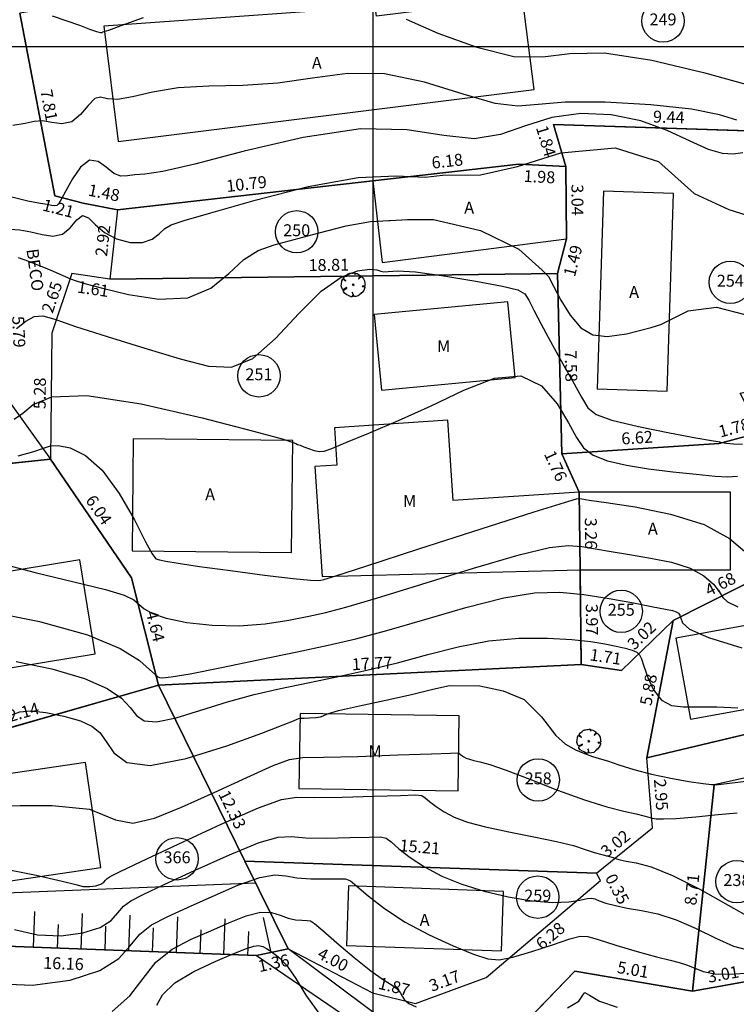
# Model space of a CAD drawing. Units: millimetres. Extents: x 181350 to 181950, y 1671000 to 1671400.
# Drawn here: x 181835 to 181865, y 1671310 to 1671351 of the extents above; entities that cross this region are included whole.
import ezdxf
from ezdxf.enums import TextEntityAlignment as Align

# ---------------------------------------------------------------- set-up
doc = ezdxf.new("R2010")
doc.units = ezdxf.units.MM
doc.linetypes.add('ALINHPROJETADO', pattern=[2.5, 1.25, -1.25])
doc.linetypes.add('CONTINUO', pattern=[0])
for name, color, linetype in [('BL-BARRANCO', 7, 'Continuous'), ('CURVAS', 7, 'CONTINUO'), ('T-BARRANCO', 41, 'Continuous'), ('T-DIM', 7, 'Continuous'), ('T-DIVIS-IMAG', 254, 'ALINHPROJETADO'), ('T-DIVIS-LOTE', 254, 'Continuous'), ('T-EDIF-ALV', 130, 'Continuous'), ('T-EDIF-MAD', 10, 'Continuous'), ('T-EDIF-TEXT', 2, 'Continuous'), ('T-PLOTE', 254, 'Continuous'), ('T-PQUADR', 254, 'Continuous'), ('T-QUADR', 7, 'Continuous'), ('T-RUAS', 2, 'Continuous'), ('T-VEGET', 7, 'Continuous')]:
    doc.layers.add(name, color=color, linetype=linetype)
doc.styles.add('BECOS', font='romans.shx', dxfattribs={"height": 0.5})
doc.styles.add('LOTEDIM', font='romans.shx', dxfattribs={"height": 0.5})
doc.styles.add('NUMLOTE', font='romans.shx', dxfattribs={"height": 0.5})
doc.styles.get("Standard").update_dxf_attribs({"font": 'romans.shx'})
doc.styles.add('TEXTOEDIFICAÇÃO', font='romans.shx', dxfattribs={"height": 0.5})
doc.linetypes.add('ALVENARIA', pattern='A,0.375,[130,ltypeshp.shx,S=0.625,R=0,X=0,Y=0],2.5', length=2.875)
doc.linetypes.add('CERCA_ARAME', pattern='A,0.375,["X",Standard,S=1.25,R=0,X=-0.1,Y=-0.625],2.5', length=2.875)
doc.linetypes.add('MADEIRA', pattern='A,0.375,[130,ltypeshp.shx,S=0.3,R=0,X=0,Y=0.3],2.5', length=2.875)

# ---------------------------------------------------------------- blocks, each defined once
blk = doc.blocks.new('NUMLOTE')
at = {"layer": 'T-PLOTE'}
blk.add_circle((0, 0), 0.89, dxfattribs=at)
at = {"layer": 'T-PLOTE', "style": 'NUMLOTE'}
blk.add_attdef('NUMLOTE', text='', height=0.5, dxfattribs=at).set_placement((0, 0), align=Align.MIDDLE)
blk = doc.blocks.new('TEXTOEDIFICAÇÃO')
at = {"linetype": 'ALINHPROJETADO', "style": 'TEXTOEDIFICAÇÃO'}
blk.add_attdef('TEXTOEDIFICAÇÃO', (-0.052, -0.312), '', height=0.5, dxfattribs=at)
blk = doc.blocks.new('BAR1')
at = {"layer": 'BL-BARRANCO'}
for p, q in [((-1, 0), (-1, -1)), ((0, 0), (0, -1.5))]:
    blk.add_line(p, q, dxfattribs=at)
blk = doc.blocks.new('ÁRVORE')
for q in [(-0.035, 0.035), (-0.035, -0.035), (0.035, 0.035), (0.035, -0.035)]:
    blk.add_line((0, 0), q)
blk.add_lwpolyline([(0.339, -0.335), (0.316, -0.333), (0.332, -0.362), (0.285, -0.404), (0.204, -0.47), (0.114, -0.494), (0.03, -0.497), (0.021, -0.471), (-0.01, -0.361), (-0.039, -0.319), (-0.02, -0.401), (-0.029, -0.451), (-0.023, -0.47), (-0.047, -0.484), (-0.043, -0.509), (-0.105, -0.501), (-0.11, -0.499), (-0.181, -0.46), (-0.186, -0.434), (-0.201, -0.451), (-0.267, -0.423), (-0.364, -0.358), (-0.414, -0.289), (-0.416, -0.246), (-0.381, -0.215), (-0.261, -0.151), (-0.261, -0.123), (-0.411, -0.195), (-0.436, -0.195), (-0.466, -0.17), (-0.505, -0.042), (-0.495, 0.023), (-0.476, 0.164), (-0.434, 0.232), (-0.419, 0.241), (-0.378, 0.21), (-0.339, 0.177), (-0.306, 0.148), (-0.307, 0.165), (-0.363, 0.222), (-0.388, 0.254), (-0.408, 0.277), (-0.351, 0.356), (-0.283, 0.405), (-0.237, 0.442), (-0.182, 0.472), (-0.164, 0.462), (-0.159, 0.448), (-0.155, 0.465), (-0.145, 0.479), (-0.087, 0.494), (-0.032, 0.491), (-0.022, 0.489), (0.02, 0.499), (0.066, 0.5), (0.075, 0.473), (0.068, 0.427), (0.073, 0.43), (0.082, 0.451), (0.097, 0.47), (0.117, 0.478), (0.168, 0.469), (0.298, 0.391), (0.297, 0.37), (0.256, 0.301), (0.223, 0.248), (0.225, 0.235), (0.295, 0.305), (0.323, 0.324), (0.347, 0.342), (0.398, 0.296), (0.43, 0.241), (0.472, 0.167), (0.495, 0.043), (0.501, -0.024), (0.477, -0.044), (0.432, -0.056), (0.38, -0.057), (0.396, -0.068), (0.458, -0.071), (0.479, -0.072), (0.489, -0.077), (0.485, -0.12), (0.475, -0.164), (0.441, -0.244), (0.364, -0.335)], close=True)

msp = doc.modelspace()

# ---------------------------------------------------------------- linework, layer by layer
at = {"layer": 'BL-BARRANCO'}
msp.add_line((181845.736, 1671311.987), (181845.413, 1671313.452), dxfattribs=at)
at = {"layer": 'CURVAS', "color": 54, "linetype": 'CONTINUO'}
for points in [[(181836.532, 1671351.29), (181837.147, 1671351.091), (181837.678, 1671350.899), (181838.098, 1671350.738), (181838.393, 1671350.632), (181838.562, 1671350.595), (181838.639, 1671350.603), (181838.668, 1671350.623), (181838.713, 1671350.637), (181838.915, 1671350.701), (181839.432, 1671350.885), (181840.366, 1671351.227)], [(181851.396, 1671351.153), (181852.735, 1671350.575), (181854.371, 1671349.976), (181855.922, 1671349.593), (181857.137, 1671349.574), (181858.276, 1671349.719), (181859.728, 1671349.739), (181861.726, 1671349.429), (181863.886, 1671348.918), (181865.669, 1671348.422)], [(181865.29, 1671346.918), (181864.563, 1671347.145), (181863.394, 1671347.378), (181861.681, 1671347.563), (181859.762, 1671347.669), (181858.08, 1671347.67), (181856.942, 1671347.57), (181856.093, 1671347.498), (181855.142, 1671347.616), (181853.796, 1671348.013), (181852.174, 1671348.511), (181850.497, 1671348.858), (181848.935, 1671348.878), (181847.466, 1671348.686), (181846.017, 1671348.471), (181844.545, 1671348.372), (181843.117, 1671348.338), (181841.826, 1671348.268), (181840.751, 1671348.097), (181839.904, 1671347.9), (181839.279, 1671347.784), (181838.86, 1671347.816), (181838.571, 1671347.881), (181838.325, 1671347.821), (181838.05, 1671347.536), (181837.727, 1671347.151), (181837.356, 1671346.852), (181836.94, 1671346.768), (181836.516, 1671346.822), (181836.125, 1671346.885), (181835.783, 1671346.86), (181835.406, 1671346.776), (181834.884, 1671346.693)], [(181865.546, 1671345.545), (181865.144, 1671345.491), (181864.686, 1671345.513), (181864.098, 1671345.684), (181863.325, 1671346.04), (181862.371, 1671346.484), (181861.258, 1671346.887), (181860.019, 1671347.135), (181858.739, 1671347.191), (181857.515, 1671347.034), (181856.412, 1671346.683), (181855.36, 1671346.312), (181854.254, 1671346.131), (181852.988, 1671346.267), (181851.439, 1671346.506), (181849.478, 1671346.55), (181847.077, 1671346.194), (181844.603, 1671345.61), (181842.522, 1671345.065), (181841.178, 1671344.763), (181840.428, 1671344.653), (181840.01, 1671344.618), (181839.696, 1671344.577), (181839.413, 1671344.573), (181839.127, 1671344.683), (181838.809, 1671344.938), (181838.463, 1671345.187), (181838.096, 1671345.232), (181837.725, 1671344.941), (181837.384, 1671344.449), (181837.111, 1671343.953), (181836.933, 1671343.611), (181836.821, 1671343.42), (181836.732, 1671343.336), (181836.631, 1671343.316), (181836.513, 1671343.333), (181836.38, 1671343.362), (181836.22, 1671343.386), (181835.96, 1671343.429), (181835.517, 1671343.522), (181834.843, 1671343.684)], [(181835.102, 1671341.146), (181835.536, 1671340.995), (181836.029, 1671340.808), (181836.482, 1671340.623), (181836.825, 1671340.473), (181837.081, 1671340.355), (181837.3, 1671340.258), (181837.548, 1671340.168), (181837.952, 1671340.048), (181838.655, 1671339.859), (181839.735, 1671339.596), (181841.009, 1671339.403), (181842.227, 1671339.458), (181843.198, 1671339.871), (181843.954, 1671340.482), (181844.587, 1671341.063), (181845.188, 1671341.443), (181845.857, 1671341.684), (181846.693, 1671341.905), (181847.749, 1671342.191), (181848.882, 1671342.477), (181849.902, 1671342.666), (181850.678, 1671342.702), (181850.737, 1671342.702), (181851.463, 1671342.751), (181852.553, 1671342.751), (181854.525, 1671342.284), (181856.133, 1671341.507), (181857.115, 1671340.627), (181857.375, 1671340.362), (181857.596, 1671339.954), (181857.9, 1671339.368), (181858.289, 1671338.729), (181858.737, 1671338.198), (181859.237, 1671337.904), (181859.85, 1671337.837), (181860.657, 1671337.954), (181861.694, 1671338.211), (181862.099, 1671338.34), (181863.242, 1671338.915), (181864.435, 1671339.071), (181865.629, 1671338.76)], [(181835.035, 1671338.168), (181835.43, 1671338.479), (181835.784, 1671338.672), (181836.136, 1671338.7), (181836.647, 1671338.56), (181837.514, 1671338.263), (181838.848, 1671337.832), (181840.42, 1671337.346), (181841.917, 1671336.899), (181843.104, 1671336.591), (181844.064, 1671336.552), (181844.958, 1671336.919), (181845.909, 1671337.75), (181846.888, 1671338.799), (181847.828, 1671339.741), (181848.666, 1671340.326), (181849.357, 1671340.596), (181849.863, 1671340.666), (181850.165, 1671340.641), (181850.334, 1671340.585), (181850.46, 1671340.55), (181850.645, 1671340.569), (181851.037, 1671340.592), (181851.792, 1671340.548), (181852.98, 1671340.389), (181854.322, 1671340.166), (181855.451, 1671339.952), (181856.098, 1671339.794), (181856.389, 1671339.629), (181856.55, 1671339.368), (181856.766, 1671338.942), (181857.071, 1671338.353), (181857.463, 1671337.622), (181857.924, 1671336.791), (181858.386, 1671335.97), (181858.765, 1671335.29), (181859.035, 1671334.843), (181859.381, 1671334.557), (181860.044, 1671334.322), (181861.161, 1671334.056), (181862.462, 1671333.79), (181863.576, 1671333.58), (181864.224, 1671333.467), (181864.493, 1671333.428), (181864.566, 1671333.42), (181864.603, 1671333.408), (181864.68, 1671333.388), (181864.849, 1671333.36), (181865.146, 1671333.33), (181865.531, 1671333.314)], [(181834.936, 1671334.374), (181835.301, 1671334.624), (181835.736, 1671334.99), (181836.524, 1671335.307), (181837.984, 1671335.359), (181840.266, 1671335.006), (181842.835, 1671334.425), (181844.985, 1671333.87), (181846.192, 1671333.537), (181846.659, 1671333.392), (181846.768, 1671333.342), (181846.84, 1671333.31), (181846.949, 1671333.27), (181847.104, 1671333.213), (181847.307, 1671333.135), (181847.534, 1671333.059), (181847.752, 1671333.014), (181847.958, 1671333.031), (181848.279, 1671333.143), (181848.87, 1671333.385), (181849.837, 1671333.78), (181851.082, 1671334.307), (181852.459, 1671334.932), (181853.83, 1671335.59), (181855.108, 1671336.086), (181856.214, 1671336.193), (181857.09, 1671335.77), (181857.749, 1671335.015), (181858.221, 1671334.214), (181858.553, 1671333.596), (181858.857, 1671333.16), (181859.261, 1671332.85), (181859.863, 1671332.617), (181860.652, 1671332.435), (181861.586, 1671332.288), (181862.607, 1671332.161), (181863.585, 1671332.056), (181864.375, 1671331.979), (181864.894, 1671331.941), (181865.314, 1671331.976)], [(181835.106, 1671332.83), (181835.759, 1671333.007), (181836.173, 1671333.153), (181836.458, 1671333.246), (181836.787, 1671333.26), (181837.287, 1671333.158), (181837.928, 1671332.848), (181838.64, 1671332.222), (181839.352, 1671331.243), (181839.986, 1671330.144), (181840.461, 1671329.226), (181840.731, 1671328.712), (181840.884, 1671328.512), (181841.038, 1671328.457), (181841.313, 1671328.406), (181841.833, 1671328.32), (181842.721, 1671328.189), (181844.021, 1671328.012), (181845.454, 1671327.826), (181846.663, 1671327.68), (181847.379, 1671327.608), (181847.701, 1671327.594), (181847.815, 1671327.607), (181847.945, 1671327.641), (181848.446, 1671327.798), (181849.712, 1671328.203), (181851.938, 1671328.922), (181854.551, 1671329.764), (181856.78, 1671330.478), (181858.051, 1671330.876), (181858.556, 1671331.02), (181858.682, 1671331.035), (181858.783, 1671331.019), (181859.088, 1671330.974), (181859.797, 1671330.871), (181861.017, 1671330.684), (181862.503, 1671330.385), (181863.916, 1671329.945), (181864.987, 1671329.361), (181865.713, 1671328.748)], [(181833.759, 1671326.329), (181835.998, 1671325.879), (181838.012, 1671325.309), (181839.389, 1671324.74), (181840.198, 1671324.239), (181840.629, 1671323.863), (181840.854, 1671323.648), (181840.967, 1671323.554), (181841.042, 1671323.521), (181841.174, 1671323.509), (181841.538, 1671323.547), (181842.326, 1671323.684), (181843.646, 1671323.946), (181845.256, 1671324.278), (181846.825, 1671324.605), (181848.12, 1671324.876), (181849.294, 1671325.146), (181850.595, 1671325.494), (181852.19, 1671325.966), (181853.91, 1671326.467), (181855.505, 1671326.869), (181856.792, 1671327.073), (181857.861, 1671327.101), (181858.872, 1671327.007), (181859.933, 1671326.842), (181860.949, 1671326.655), (181861.773, 1671326.493), (181862.3, 1671326.391), (181862.589, 1671326.332), (181862.74, 1671326.288), (181862.838, 1671326.23), (181862.904, 1671326.142), (181862.946, 1671326.009), (181863.01, 1671325.818), (181863.309, 1671325.554), (181864.097, 1671325.203), (181865.503, 1671324.768)], [(181835.017, 1671324.193), (181836.52, 1671323.885), (181837.886, 1671323.486), (181838.843, 1671323.066), (181839.441, 1671322.654), (181839.81, 1671322.267), (181840.082, 1671321.931), (181840.402, 1671321.706), (181840.921, 1671321.661), (181841.741, 1671321.836), (181842.779, 1671322.153), (181843.904, 1671322.504), (181845.014, 1671322.806), (181846.122, 1671323.062), (181847.27, 1671323.303), (181848.486, 1671323.553), (181849.752, 1671323.828), (181851.037, 1671324.14), (181852.316, 1671324.488), (181853.59, 1671324.819), (181854.868, 1671325.065), (181856.139, 1671325.176), (181857.333, 1671325.179), (181858.358, 1671325.117), (181859.153, 1671325.031), (181859.752, 1671324.934), (181860.217, 1671324.839), (181860.596, 1671324.75), (181860.893, 1671324.667), (181861.097, 1671324.582), (181861.21, 1671324.48), (181861.284, 1671324.307), (181861.379, 1671323.998), (181861.547, 1671323.525), (181861.798, 1671323.001), (181862.129, 1671322.574), (181862.543, 1671322.353), (181863.056, 1671322.29), (181863.688, 1671322.296), (181864.453, 1671322.293), (181865.332, 1671322.252)], [(181834.731, 1671321.917), (181835.183, 1671322.077), (181835.626, 1671322.127), (181836.274, 1671322.058), (181837.03, 1671321.903), (181837.718, 1671321.703), (181838.204, 1671321.482), (181838.536, 1671321.21), (181838.806, 1671320.839), (181839.124, 1671320.365), (181839.674, 1671319.958), (181840.656, 1671319.831), (181842.167, 1671320.121), (181843.875, 1671320.658), (181845.342, 1671321.195), (181846.239, 1671321.54), (181846.664, 1671321.711), (181846.823, 1671321.78), (181846.9, 1671321.808), (181846.976, 1671321.817), (181847.112, 1671321.821), (181847.343, 1671321.829), (181847.604, 1671321.846), (181847.81, 1671321.874), (181847.921, 1671321.92), (181848.102, 1671322.001), (181848.565, 1671322.136), (181849.444, 1671322.338), (181850.554, 1671322.577), (181851.629, 1671322.815), (181852.471, 1671323.02), (181853.159, 1671323.176), (181853.238, 1671323.188), (181854.493, 1671323.175), (181855.479, 1671322.967), (181856.361, 1671322.605), (181857.087, 1671321.879), (181857.689, 1671321.09), (181858.098, 1671320.724), (181858.537, 1671320.475), (181858.932, 1671320.315), (181859.234, 1671320.213), (181859.51, 1671320.129), (181859.854, 1671320.021), (181860.34, 1671319.859), (181860.965, 1671319.662), (181861.703, 1671319.465), (181862.513, 1671319.297), (181863.28, 1671319.165), (181863.874, 1671319.075), (181864.226, 1671319.031), (181864.516, 1671319.035), (181864.985, 1671319.09), (181865.79, 1671319.188)], [(181833.893, 1671318.114), (181835.191, 1671318.147), (181836.54, 1671318.147), (181838.097, 1671317.992), (181839.19, 1671317.555), (181839.923, 1671317.414), (181840.831, 1671317.62), (181841.968, 1671318.082), (181843.334, 1671318.699), (181844.708, 1671319.33), (181845.815, 1671319.826), (181846.497, 1671320.081), (181847.06, 1671320.162), (181847.928, 1671320.177), (181849.371, 1671320.215), (181851.05, 1671320.273), (181852.47, 1671320.327), (181853.266, 1671320.355), (181853.568, 1671320.358), (181853.634, 1671320.338), (181853.679, 1671320.3), (181853.744, 1671320.25), (181853.826, 1671320.196), (181853.928, 1671320.143), (181854.061, 1671320.094), (181854.241, 1671320.044), (181854.499, 1671319.985), (181854.92, 1671319.867), (181855.604, 1671319.633), (181856.6, 1671319.252), (181857.761, 1671318.803), (181858.891, 1671318.391), (181859.827, 1671318.098), (181860.547, 1671317.912), (181861.059, 1671317.796), (181861.387, 1671317.717), (181861.589, 1671317.663), (181861.737, 1671317.625), (181861.908, 1671317.596), (181862.207, 1671317.588), (181862.745, 1671317.613), (181863.574, 1671317.681), (181864.509, 1671317.768), (181865.306, 1671317.847)], [(181834.947, 1671312.949), (181835.924, 1671312.719), (181836.913, 1671312.679), (181837.829, 1671312.802), (181838.554, 1671313.036), (181839.015, 1671313.331), (181839.297, 1671313.642), (181839.528, 1671313.924), (181839.837, 1671314.157), (181840.361, 1671314.424), (181841.244, 1671314.831), (181842.542, 1671315.433), (181843.987, 1671316.087), (181845.229, 1671316.598), (181846.027, 1671316.826), (181846.577, 1671316.849), (181847.184, 1671316.8), (181848.061, 1671316.785), (181849.038, 1671316.803), (181849.854, 1671316.829), (181850.323, 1671316.833), (181850.562, 1671316.778), (181850.766, 1671316.621), (181851.096, 1671316.338), (181851.572, 1671315.97), (181852.179, 1671315.572), (181852.903, 1671315.193), (181853.736, 1671314.851), (181854.672, 1671314.554), (181855.687, 1671314.314), (181856.688, 1671314.148), (181857.564, 1671314.076), (181858.23, 1671314.103), (181858.698, 1671314.182), (181859.003, 1671314.253), (181859.19, 1671314.269), (181859.333, 1671314.232), (181859.513, 1671314.157), (181859.796, 1671314.06), (181860.191, 1671313.953), (181860.69, 1671313.848), (181861.288, 1671313.747), (181861.976, 1671313.603), (181862.746, 1671313.36), (181863.577, 1671312.99), (181864.403, 1671312.583), (181865.146, 1671312.255), (181865.746, 1671312.094)], [(181834.005, 1671310.679), (181835.709, 1671310.61), (181837.285, 1671310.821), (181838.534, 1671311.225), (181839.328, 1671311.733), (181839.814, 1671312.268), (181840.211, 1671312.754), (181840.708, 1671313.139), (181841.366, 1671313.482), (181842.218, 1671313.865), (181843.259, 1671314.336), (181844.335, 1671314.803), (181845.254, 1671315.135), (181845.886, 1671315.243), (181846.347, 1671315.198), (181846.812, 1671315.111), (181847.405, 1671315.069), (181848.032, 1671315.068), (181848.546, 1671315.08), (181848.851, 1671315.073), (181849.058, 1671314.988), (181849.332, 1671314.763), (181849.805, 1671314.358), (181850.486, 1671313.83), (181851.355, 1671313.26), (181852.366, 1671312.722), (181853.38, 1671312.261), (181854.235, 1671311.917), (181854.83, 1671311.721), (181855.31, 1671311.678), (181855.881, 1671311.784), (181856.68, 1671312.022), (181857.555, 1671312.309), (181858.283, 1671312.551), (181858.718, 1671312.668), (181859.032, 1671312.654), (181859.473, 1671312.522), (181860.211, 1671312.294), (181861.1, 1671312.03), (181861.916, 1671311.801), (181862.49, 1671311.657), (181862.875, 1671311.565), (181863.178, 1671311.469), (181863.497, 1671311.333), (181863.882, 1671311.191), (181864.372, 1671311.094), (181864.985, 1671311.077), (181865.661, 1671311.11)], [(181839.057, 1671309.508), (181839.801, 1671310.163), (181840.35, 1671310.898), (181840.894, 1671311.583), (181841.579, 1671312.121), (181842.37, 1671312.539), (181843.193, 1671312.899), (181843.977, 1671313.24), (181844.683, 1671313.519), (181845.279, 1671313.672), (181845.745, 1671313.66), (181846.117, 1671313.548), (181846.441, 1671313.422), (181846.75, 1671313.354), (181847.027, 1671313.333), (181847.238, 1671313.331), (181847.379, 1671313.312), (181847.555, 1671313.198), (181847.898, 1671312.904), (181848.491, 1671312.387), (181849.217, 1671311.767), (181849.913, 1671311.209), (181850.444, 1671310.833), (181850.809, 1671310.605), (181851.034, 1671310.448), (181851.155, 1671310.297), (181851.233, 1671310.144), (181851.332, 1671309.991), (181851.514, 1671309.84), (181851.817, 1671309.699)], [(181840.928, 1671309.768), (181841.166, 1671310.207), (181841.688, 1671310.71), (181842.482, 1671311.191), (181843.379, 1671311.608), (181844.168, 1671311.934), (181844.691, 1671312.146), (181845.001, 1671312.255), (181845.201, 1671312.278), (181845.378, 1671312.234), (181845.533, 1671312.156), (181845.651, 1671312.079), (181845.726, 1671312.027), (181845.795, 1671311.977), (181845.907, 1671311.895), (181846.1, 1671311.74), (181846.378, 1671311.445), (181846.736, 1671310.938), (181847.185, 1671310.19), (181847.807, 1671309.343)], [(181858.173, 1671309.667), (181858.65, 1671309.934), (181858.82, 1671310.187), (181858.903, 1671310.299), (181859.1, 1671310.189), (181859.524, 1671309.943), (181860.264, 1671309.69)]]:
    msp.add_lwpolyline(points, dxfattribs=at)
at = {"layer": 'CURVAS', "color": 2, "linetype": 'CONTINUO'}
for points in [[(181834.752, 1671342.342), (181835.179, 1671342.311), (181835.645, 1671342.236), (181836.117, 1671342.123), (181836.567, 1671342.054), (181836.967, 1671342.13), (181837.297, 1671342.403), (181837.572, 1671342.728), (181837.815, 1671342.913), (181838.055, 1671342.819), (181838.34, 1671342.533), (181838.726, 1671342.196), (181839.241, 1671341.932), (181839.81, 1671341.786), (181840.332, 1671341.782), (181840.731, 1671341.928), (181841.027, 1671342.153), (181841.266, 1671342.37), (181841.533, 1671342.525), (181842.081, 1671342.703), (181843.203, 1671343.026), (181845.06, 1671343.556), (181847.285, 1671344.128), (181849.38, 1671344.516), (181850.976, 1671344.583), (181852.215, 1671344.531), (181852.923, 1671344.602), (181854.525, 1671344.616), (181856.081, 1671344.979), (181857.897, 1671345.549), (181860.18, 1671345.757), (181861.997, 1671345.186), (181863.501, 1671343.839), (181864.954, 1671343.165), (181866.77, 1671342.595)], [(181834.163, 1671328.369), (181835.818, 1671327.931), (181837.451, 1671327.539), (181838.77, 1671327.217), (181839.565, 1671326.974), (181839.964, 1671326.783), (181840.177, 1671326.606), (181840.398, 1671326.413), (181840.745, 1671326.21), (181841.32, 1671326.013), (181842.184, 1671325.84), (181843.248, 1671325.722), (181844.385, 1671325.696), (181845.48, 1671325.781), (181846.474, 1671325.937), (181847.32, 1671326.106), (181848.032, 1671326.259), (181848.87, 1671326.472), (181850.153, 1671326.849), (181852.064, 1671327.444), (181854.23, 1671328.116), (181856.143, 1671328.674), (181857.421, 1671328.975), (181858.208, 1671329.061), (181858.777, 1671329.021), (181859.358, 1671328.931), (181860.019, 1671328.814), (181860.785, 1671328.682), (181861.659, 1671328.538), (181862.546, 1671328.359), (181863.328, 1671328.116), (181863.912, 1671327.795), (181864.309, 1671327.445), (181864.552, 1671327.128), (181864.7, 1671326.888), (181864.904, 1671326.695), (181865.337, 1671326.497)], [(181834.086, 1671315.573), (181835.867, 1671315.231), (181836.96, 1671314.982), (181837.529, 1671314.831), (181837.843, 1671314.759), (181838.118, 1671314.748), (181838.372, 1671314.782), (181838.574, 1671314.847), (181838.702, 1671314.929), (181838.78, 1671315.016), (181838.845, 1671315.094), (181838.966, 1671315.176), (181839.357, 1671315.367), (181840.269, 1671315.796), (181841.824, 1671316.529), (181843.639, 1671317.371), (181845.204, 1671318.061), (181846.168, 1671318.409), (181846.806, 1671318.5), (181847.556, 1671318.489), (181848.716, 1671318.5), (181850.044, 1671318.538), (181851.162, 1671318.578), (181851.794, 1671318.594), (181852.065, 1671318.568), (181852.2, 1671318.48), (181852.388, 1671318.319), (181852.658, 1671318.11), (181853.002, 1671317.884), (181853.425, 1671317.667), (181853.981, 1671317.458), (181854.735, 1671317.253), (181855.712, 1671317.046), (181856.769, 1671316.841), (181857.72, 1671316.646), (181858.425, 1671316.467), (181858.922, 1671316.311), (181859.296, 1671316.183), (181859.615, 1671316.089), (181859.884, 1671316.019), (181860.091, 1671315.964), (181860.238, 1671315.915), (181860.395, 1671315.867), (181860.643, 1671315.816), (181861.059, 1671315.743), (181861.694, 1671315.574), (181862.589, 1671315.22), (181863.738, 1671314.638), (181864.934, 1671313.973), (181865.92, 1671313.416)]]:
    msp.add_lwpolyline(points, dxfattribs=at)
at = {"layer": 'T-BARRANCO'}
for p, q in [((181830.124, 1671314.301), (181845.081, 1671314.912)), ((181845.081, 1671314.912), (181846.441, 1671312.143))]:
    msp.add_line(p, q, dxfattribs=at)
msp.add_lwpolyline([(181846.441, 1671312.143), (181845.112, 1671311.85), (181828.964, 1671312.454), (181814.168, 1671313.512), (181805.395, 1671312.558), (181795.86, 1671312.15)], dxfattribs=at)
at = {"layer": 'T-DIVIS-IMAG'}
for p, q in [((181858.669, 1671331.302), (181857.941, 1671332.908)), ((181858.756, 1671324.072), (181858.708, 1671328.046))]:
    msp.add_line(p, q, dxfattribs=at)
at = {"layer": 'T-DIVIS-LOTE', "linetype": 'MADEIRA'}
for p, q in [((181836.653, 1671343.735), (181835.178, 1671351.404)), ((181837.831, 1671343.438), (181836.653, 1671343.735)), ((181839.279, 1671343.151), (181837.831, 1671343.438)), ((181837.364, 1671340.485), (181836.514, 1671337.976)), ((181838.96, 1671340.25), (181837.364, 1671340.485)), ((181857.764, 1671340.485), (181838.96, 1671340.25)), ((181836.514, 1671337.976), (181836.462, 1671332.692)), ((181826.93, 1671331.691), (181836.462, 1671332.692)), ((181836.462, 1671332.692), (181839.868, 1671327.704)), ((181839.868, 1671327.704), (181841.007, 1671323.205)), ((181841.007, 1671323.205), (181829.332, 1671319.863)), ((181841.007, 1671323.205), (181844.633, 1671315.823)), ((181844.633, 1671315.823), (181846.441, 1671312.143)), ((181845.112, 1671311.85), (181828.964, 1671312.454)), ((181846.441, 1671312.143), (181845.112, 1671311.85))]:
    msp.add_line(p, q, dxfattribs=at)
at = {"layer": 'T-DIVIS-LOTE', "linetype": 'ALVENARIA'}
for p, q in [((181867.025, 1671346.423), (181857.588, 1671346.733)), ((181857.588, 1671346.733), (181858.116, 1671344.97)), ((181850, 1671344.369), (181839.279, 1671343.151)), ((181839.279, 1671343.151), (181838.96, 1671340.25))]:
    msp.add_line(p, q, dxfattribs=at)
at = {"layer": 'T-DIVIS-LOTE'}
for p, q in [((181856.142, 1671345.067), (181850, 1671344.369)), ((181858.116, 1671344.97), (181856.142, 1671345.067)), ((181858.116, 1671344.97), (181858.133, 1671341.932)), ((181858.708, 1671328.046), (181858.669, 1671331.302))]:
    msp.add_line(p, q, dxfattribs=at)
at = {"layer": 'T-DIVIS-LOTE', "linetype": 'CERCA_ARAME'}
for p, q in [((181858.133, 1671341.932), (181857.764, 1671340.485)), ((181857.941, 1671332.908), (181857.764, 1671340.485)), ((181864.551, 1671333.347), (181866.266, 1671333.811)), ((181857.941, 1671332.908), (181864.551, 1671333.347)), ((181866.805, 1671328.029), (181862.621, 1671325.92)), ((181862.621, 1671325.92), (181860.45, 1671323.818)), ((181861.511, 1671320.15), (181862.621, 1671325.92)), ((181858.756, 1671324.072), (181841.007, 1671323.205)), ((181860.45, 1671323.818), (181858.756, 1671324.072)), ((181874.806, 1671323.318), (181861.511, 1671320.15)), ((181861.745, 1671317.211), (181861.511, 1671320.15)), ((181868.873, 1671320.029), (181864.344, 1671319.016)), ((181863.433, 1671310.357), (181864.344, 1671319.016)), ((181859.402, 1671315.307), (181861.745, 1671317.211)), ((181859.402, 1671315.307), (181844.633, 1671315.823)), ((181859.565, 1671315), (181859.402, 1671315.307)), ((181854.769, 1671310.939), (181859.565, 1671315)), ((181846.441, 1671312.143), (181849.982, 1671310.291)), ((181853.958, 1671306.531), (181858.491, 1671311.201)), ((181858.491, 1671311.201), (181863.433, 1671310.357)), ((181851.799, 1671309.838), (181854.769, 1671310.939)), ((181863.433, 1671310.357), (181866.391, 1671310.895)), ((181849.982, 1671310.291), (181851.799, 1671309.838))]:
    msp.add_line(p, q, dxfattribs=at)
at = {"layer": 'T-EDIF-ALV'}
for points in [[(181856.294, 1671352.054), (181850.151, 1671351.287), (181850.103, 1671351.675), (181838.698, 1671350.864), (181839.302, 1671346.023), (181856.775, 1671348.203)], [(181858.116, 1671344.97), (181856.142, 1671345.067), (181850, 1671344.369), (181850.39, 1671340.938), (181858.133, 1671341.932)], [(181862.637, 1671343.838), (181859.693, 1671343.934), (181859.422, 1671335.641), (181862.367, 1671335.545)], [(181846.639, 1671333.47), (181839.939, 1671333.541), (181839.89, 1671328.841), (181846.589, 1671328.77)], [(181865.021, 1671331.304), (181858.669, 1671331.302), (181858.708, 1671328.046), (181865.022, 1671328.048)], [(181869.44, 1671326.396), (181862.733, 1671325.179), (181863.351, 1671321.773), (181870.058, 1671322.989)], [(181837.933, 1671319.953), (181829.475, 1671318.709), (181830.124, 1671314.301), (181838.582, 1671315.545)], [(181855.492, 1671314.549), (181848.978, 1671314.776), (181848.891, 1671312.277), (181855.405, 1671312.05)]]:
    msp.add_lwpolyline(points, close=True, dxfattribs=at)
at = {"layer": 'T-EDIF-MAD'}
for points in [[(181855.68, 1671339.297), (181850.058, 1671338.761), (181850.361, 1671335.582), (181855.983, 1671336.118)], [(181858.669, 1671331.302), (181853.379, 1671330.954), (181853.158, 1671334.32), (181848.392, 1671334.006), (181848.495, 1671332.438), (181847.565, 1671332.377), (181847.869, 1671327.769), (181858.708, 1671328.046)], [(181837.692, 1671328.463), (181827.912, 1671326.855), (181828.709, 1671322.932), (181838.341, 1671324.516)], [(181853.63, 1671321.917), (181846.946, 1671322.018), (181846.899, 1671318.873), (181853.582, 1671318.772)]]:
    msp.add_lwpolyline(points, close=True, dxfattribs=at)
at = {"layer": 'T-PLOTE'}
for points in [[(181867.191, 1671347.756), (181865.491, 1671355.668), (181863.389, 1671356.016), (181843.246, 1671352.752), (181835.178, 1671351.404), (181836.653, 1671343.735), (181837.831, 1671343.438), (181839.279, 1671343.151), (181850, 1671344.369), (181856.142, 1671345.067), (181858.116, 1671344.97), (181857.588, 1671346.733), (181867.025, 1671346.423)], [(181868.03, 1671343.976), (181866.208, 1671344.145), (181867.025, 1671346.423), (181857.588, 1671346.733), (181858.116, 1671344.97), (181858.133, 1671341.932), (181857.764, 1671340.485), (181857.941, 1671332.908), (181864.551, 1671333.347), (181866.266, 1671333.811), (181865.436, 1671335.46), (181869.436, 1671336.288)], [(181858.133, 1671341.932), (181858.116, 1671344.97), (181856.142, 1671345.067), (181850, 1671344.369), (181839.279, 1671343.151), (181838.96, 1671340.25), (181857.764, 1671340.485)], [(181858.669, 1671331.302), (181857.941, 1671332.908), (181857.764, 1671340.485), (181838.96, 1671340.25), (181837.364, 1671340.485), (181836.514, 1671337.976), (181836.462, 1671332.692), (181839.868, 1671327.704), (181841.007, 1671323.205), (181858.756, 1671324.072), (181858.708, 1671328.046)], [(181866.266, 1671333.811), (181864.551, 1671333.347), (181857.941, 1671332.908), (181858.669, 1671331.302), (181858.708, 1671328.046), (181858.756, 1671324.072), (181860.45, 1671323.818), (181862.621, 1671325.92), (181866.805, 1671328.029), (181867.508, 1671328.449)], [(181839.868, 1671327.704), (181836.462, 1671332.692), (181826.93, 1671331.691), (181827.912, 1671326.855), (181828.709, 1671322.932), (181829.332, 1671319.863), (181841.007, 1671323.205)], [(181875.833, 1671324.577), (181875.609, 1671328.265), (181867.508, 1671328.449), (181866.805, 1671328.029), (181862.621, 1671325.92), (181861.511, 1671320.15), (181874.806, 1671323.318)], [(181861.511, 1671320.15), (181862.621, 1671325.92), (181860.45, 1671323.818), (181858.756, 1671324.072), (181841.007, 1671323.205), (181844.633, 1671315.823), (181859.402, 1671315.307), (181861.745, 1671317.211)], [(181844.633, 1671315.823), (181841.007, 1671323.205), (181829.332, 1671319.863), (181828.964, 1671312.454), (181845.112, 1671311.85), (181846.441, 1671312.143)], [(181874.089, 1671318.017), (181868.873, 1671320.029), (181864.344, 1671319.016), (181863.433, 1671310.357), (181866.391, 1671310.895), (181868.139, 1671310.491), (181880.476, 1671312.475), (181881.62, 1671315.111)], [(181859.565, 1671315), (181859.402, 1671315.307), (181844.633, 1671315.823), (181846.441, 1671312.143), (181849.982, 1671310.291), (181851.799, 1671309.838), (181854.769, 1671310.939)], [(181866.391, 1671310.895), (181863.433, 1671310.357), (181858.491, 1671311.201), (181853.958, 1671306.531), (181854.371, 1671305.553), (181856.342, 1671304.856), (181863.012, 1671303.058), (181866.994, 1671304.694), (181867.431, 1671305.19)]]:
    msp.add_lwpolyline(points, close=True, dxfattribs=at)
at = {"layer": 'T-PQUADR'}
for points in [[(181825.114, 1671371.602), (181826.032, 1671358.145), (181827.199, 1671353.343), (181826.016, 1671350.017), (181823.286, 1671347.914), (181818.302, 1671340.936), (181820.149, 1671331.889), (181834.796, 1671335.008), (181836.462, 1671332.692), (181839.868, 1671327.704), (181841.007, 1671323.205), (181844.633, 1671315.823), (181846.441, 1671312.143), (181849.982, 1671310.291), (181851.799, 1671309.838), (181854.769, 1671310.939), (181859.565, 1671315), (181859.402, 1671315.307), (181861.745, 1671317.211), (181861.511, 1671320.15), (181874.806, 1671323.318)], [(181868.873, 1671320.029), (181864.344, 1671319.016), (181863.433, 1671310.357), (181858.491, 1671311.201), (181853.958, 1671306.531), (181846.441, 1671312.143), (181844.633, 1671315.823), (181841.007, 1671323.205), (181839.868, 1671327.704), (181836.462, 1671332.692), (181826.93, 1671331.691), (181812.64, 1671326.104), (181811.023, 1671325.025)], [(181808.339, 1671316.343), (181814.168, 1671313.512), (181828.964, 1671312.454), (181845.112, 1671311.85), (181854.371, 1671305.553)]]:
    msp.add_lwpolyline(points, dxfattribs=at)
at = {"layer": 'T-QUADR'}
for p, q in [((181850, 1671400), (181850, 1671000)), ((181950, 1671350), (181350, 1671350))]:
    msp.add_line(p, q, dxfattribs=at)

# ---------------------------------------------------------------- block references
at = {"layer": 'BL-BARRANCO', "rotation": 177.857264168969}
for p in [(181835.757, 1671312.2), (181837.756, 1671312.125), (181839.754, 1671312.05), (181841.753, 1671311.976), (181843.751, 1671311.901)]:
    msp.add_blockref('BAR1', p, dxfattribs=at)
at = {"layer": 'T-EDIF-TEXT'}
for p, values in [((181847.495, 1671349.385), {'TEXTOEDIFICAÇÃO': 'A'}), ((181853.894, 1671343.31), {'TEXTOEDIFICAÇÃO': 'A'}), ((181860.821, 1671339.771), {'TEXTOEDIFICAÇÃO': 'A'}), ((181852.753, 1671337.495), {'TEXTOEDIFICAÇÃO': 'M'}), ((181843.012, 1671331.273), {'TEXTOEDIFICAÇÃO': 'A'}), ((181851.325, 1671330.998), {'TEXTOEDIFICAÇÃO': 'M'}), ((181861.607, 1671329.838), {'TEXTOEDIFICAÇÃO': 'A'}), ((181849.867, 1671320.488), {'TEXTOEDIFICAÇÃO': 'M'}), ((181852.022, 1671313.412), {'TEXTOEDIFICAÇÃO': 'A'})]:
    msp.add_blockref('TEXTOEDIFICAÇÃO', p, dxfattribs=at).add_auto_attribs(values)
at = {"layer": 'T-PLOTE'}
for p, values in [((181862.191, 1671351.081), {'NUMLOTE': '249'}), ((181846.805, 1671342.232), {'NUMLOTE': '250'}), ((181865.018, 1671340.114), {'NUMLOTE': '254'}), ((181845.219, 1671336.186), {'NUMLOTE': '251'}), ((181860.436, 1671326.302), {'NUMLOTE': '255'}), ((181856.949, 1671319.226), {'NUMLOTE': '258'}), ((181841.78, 1671315.913), {'NUMLOTE': '366'}), ((181865.295, 1671314.958), {'NUMLOTE': '238'}), ((181856.931, 1671314.306), {'NUMLOTE': '259'})]:
    msp.add_blockref('NUMLOTE', p, dxfattribs=at).add_auto_attribs(values)
at = {"layer": 'T-VEGET', "linetype": 'ByBlock'}
for p in [(181849.178, 1671340.01), (181859.075, 1671320.852)]:
    msp.add_blockref('ÁRVORE', p, dxfattribs=at)

# ---------------------------------------------------------------- texts
at = {"layer": 'T-DIM', "style": 'LOTEDIM'}
for s, rotation, p in [('7.81', 280.8877, (181836.156, 1671347.502)), ('9.44', 358.1169, (181862.426, 1671346.798)), ('1.84', 286.6766, (181857.038, 1671345.971)), ('6.18', 6.4822, (181853.157, 1671344.953)), ('1.98', 357.1829, (181856.99, 1671344.295)), ('1.48', 348.7981, (181838.664, 1671343.626)), ('10.79', 6.4822, (181844.726, 1671343.995)), ('3.04', 270.3206, (181858.347, 1671343.564)), ('1.21', 345.8619, (181836.734, 1671342.971)), ('2.92', 83.7203, (181838.91, 1671341.836)), ('1.49', 75.6948, (181858.65, 1671340.954)), ('18.81', 0.7185, (181848.158, 1671340.592)), ('2.65', 71.2936, (181836.763, 1671339.408)), ('1.61', 351.5997, (181838.216, 1671339.588)), ('5.79', 272.6004, (181834.883, 1671338.023)), ('7.58', 271.3366, (181858.078, 1671336.59)), ('5.28', 89.434, (181836.266, 1671335.448)), ('1.78', 15.1169, (181865.242, 1671333.766)), ('6.62', 3.8031, (181861.119, 1671333.343)), ('1.76', 294.4095, (181857.455, 1671332.305)), ('6.04', 304.3318, (181838.287, 1671330.417)), ('3.26', 270.6838, (181858.914, 1671329.565)), ('4.68', 26.7548, (181864.712, 1671327.224)), ('3.97', 270.6838, (181858.957, 1671325.95)), ('4.64', 284.2036, (181840.627, 1671325.618)), ('3.02', 44.0603, (181861.461, 1671325.108)), ('17.77', 2.7966, (181849.982, 1671323.867)), ('1.71', 351.4754, (181859.747, 1671324.15)), ('5.88', 79.1045, (181861.826, 1671322.967)), ('12.14', 15.9753, (181835.216, 1671321.78)), ('2.95', 274.5492, (181861.86, 1671318.587)), ('12.33', 296.1601, (181843.875, 1671317.873)), ('3.02', 39.0951, (181860.346, 1671316.362)), ('15.21', 355.1298, (181851.958, 1671316.166)), ('0.35', 297.8536, (181860.048, 1671314.531)), ('8.71', 83.9931, (181863.654, 1671314.598)), ('6.28', 40.2543, (181857.618, 1671312.492)), ('4.00', 332.4011, (181848.216, 1671311.467)), ('16.16', 357.8573, (181837.001, 1671311.272)), ('1.36', 12.4133, (181845.89, 1671311.297)), ('5.01', 350.3069, (181860.889, 1671311.018)), ('3.17', 20.3446, (181853.101, 1671310.559)), ('3.01', 10.3064, (181864.761, 1671310.826)), ('1.87', 345.9779, (181850.836, 1671310.309))]:
    msp.add_text(s, height=0.5, rotation=rotation, dxfattribs=at).set_placement(p, align=Align.CENTER)
at = {"layer": 'T-RUAS', "style": 'BECOS'}
msp.add_text('BECO', height=0.5, rotation=277.5408, dxfattribs=at).set_placement((181835.455, 1671341.488))

doc.saveas('drawing.dxf')
